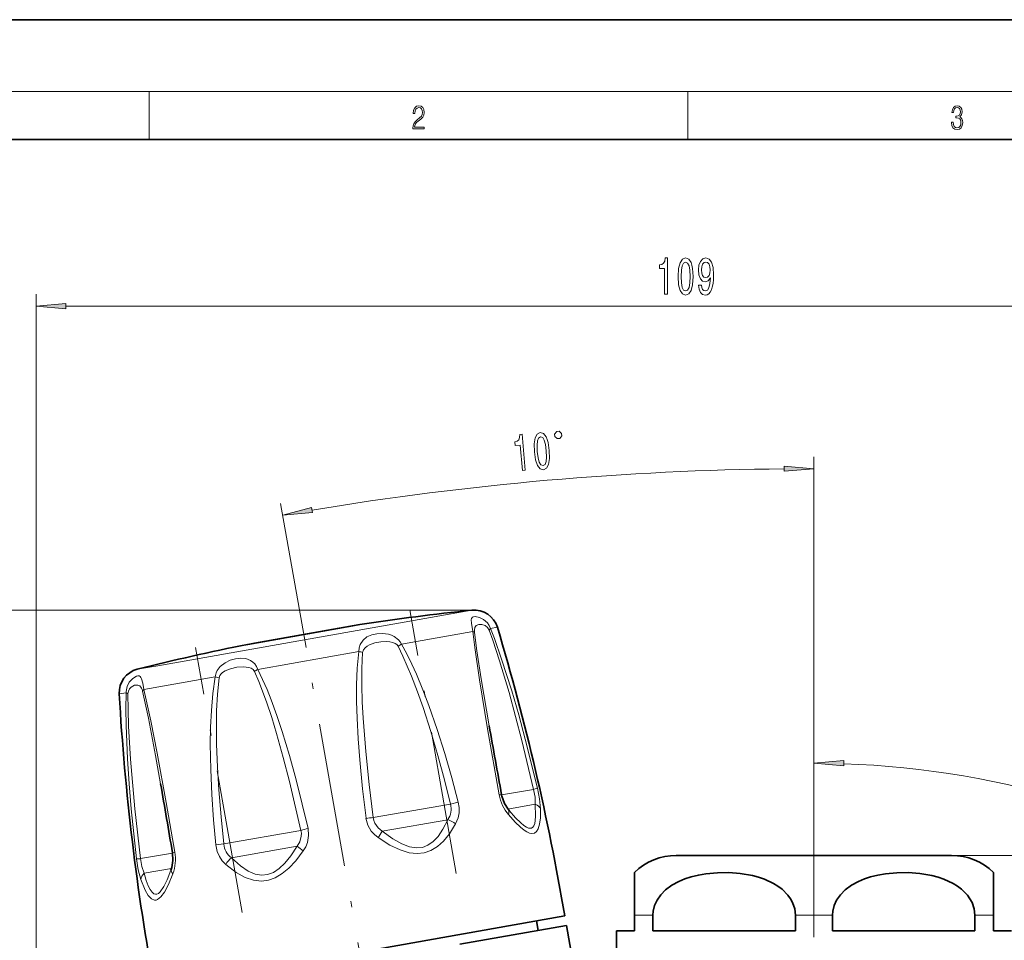
# Model space of a CAD drawing. Extents: x 0 to 210, y 0 to 297.
# Drawn here: x 54 to 136, y 220 to 297 of the extents above; entities that cross this region are included whole.
import ezdxf

# ---------------------------------------------------------------- set-up
doc = ezdxf.new("R2010")
doc.units = 0
doc.linetypes.add('DASHDOT', pattern=[18.5, 12, -3, 0.5, -3])

msp = doc.modelspace()

# ---------------------------------------------------------------- linework, layer by layer
at = {"color": 7, "lineweight": 35}
for p, q in [((210, 297), (0, 297)), ((200, 287), (20, 287)), ((82.006, 246.377), (73.223, 244.829)), ((73.796, 244.93), (82.579, 246.478)), ((82.579, 246.478), (82.006, 246.377)), ((82.591, 246.48), (82.579, 246.478)), ((73.212, 244.826), (73.223, 244.829)), ((73.223, 244.829), (73.796, 244.93)), ((94.974, 231.067), (95.063, 230.961)), ((109.035, 227.203), (130.627, 227.203)), ((130.627, 227.203), (132.035, 227.203)), ((66.799, 225.977), (66.846, 226.108)), ((105.535, 222.203), (105.535, 225.773)), ((135.535, 225.773), (135.535, 222.203)), ((99.715, 222.141), (67.542, 216.468)), ((105.535, 220.903), (105.535, 222.203)), ((107.082, 220.903), (107.082, 222.203)), ((118.988, 220.903), (118.988, 222.203)), ((122.082, 222.203), (122.082, 220.903)), ((133.988, 220.903), (133.988, 222.203)), ((135.535, 222.203), (135.535, 220.903)), ((99.854, 221.353), (90.934, 219.78)), ((97.491, 220.936), (97.352, 221.724)), ((100.636, 216.921), (99.854, 221.353)), ((104.035, 220.903), (105.535, 220.903)), ((104.035, 220.903), (104.035, 216.903)), ((107.082, 220.903), (118.988, 220.903)), ((122.082, 220.903), (133.988, 220.903)), ((135.535, 220.903), (137.035, 220.903))]:
    msp.add_line(p, q, dxfattribs=at)
at = {"color": 7, "lineweight": 13}
for p, q in [((16, 291), (204, 291)), ((65, 287), (65, 291)), ((110, 291), (110, 287)), ((55.535, 186.221), (55.535, 274.082)), ((58.025, 273.082), (161.598, 273.082)), ((120.535, 232.366), (120.535, 260.501)), ((77.153, 249.894), (75.971, 256.602)), ((92.299, 247.684), (32.05, 247.684)), ((92.299, 247.684), (39.227, 247.684)), ((91.961, 247.678), (65.708, 243.048)), ((82.591, 246.48), (73.786, 244.928)), ((94.083, 246.263), (93.507, 246.161)), ((92.038, 245.902), (86.059, 244.848)), ((73.786, 244.928), (73.212, 244.826)), ((86.059, 244.848), (85.782, 244.681)), ((82.513, 244.223), (74.057, 242.732)), ((65.708, 243.048), (63.997, 242.747)), ((70.511, 242.106), (64.531, 241.052)), ((70.511, 242.106), (70.828, 242.044)), ((64.531, 241.052), (64.447, 241.575)), ((63.062, 240.793), (62.486, 240.691)), ((120.535, 232.366), (120.535, 235.903)), ((97.112, 232.719), (94.442, 232.248)), ((90.165, 231.494), (83.715, 230.357)), ((90.811, 231.656), (90.165, 231.494)), ((97.242, 231.473), (94.969, 231.072)), ((89.947, 230.186), (84.461, 229.219)), ((77.67, 229.291), (71.219, 228.154)), ((70.557, 228.085), (71.219, 228.154)), ((77.357, 227.967), (71.872, 226.999)), ((66.942, 227.399), (64.273, 226.929)), ((132.035, 227.203), (184.176, 227.203)), ((132.035, 227.203), (190.72, 227.203)), ((66.849, 226.114), (64.577, 225.713)), ((105.535, 222.203), (107.082, 222.203)), ((118.988, 222.203), (122.082, 222.203)), ((133.988, 222.203), (135.015, 222.203)), ((135.015, 222.203), (135.535, 222.203))]:
    msp.add_line(p, q, dxfattribs=at)
at = {"color": 7, "linetype": 'DASHDOT', "lineweight": 13}
for p, q in [((94.157, 153.461), (77.153, 249.894)), ((90.651, 225.686), (86.765, 247.725)), ((72.766, 222.438), (68.864, 244.564)), ((120.535, 232.366), (120.535, 153.102))]:
    msp.add_line(p, q, dxfattribs=at)
at = {"color": 7, "lineweight": 13}
for points in [[(87.019, 287.875), (87.96, 287.875), (87.96, 288.031), (87.155, 288.031), (87.18, 288.167), (87.243, 288.292), (87.336, 288.406), (87.468, 288.52), (87.685, 288.684), (87.852, 288.857), (87.939, 289.04), (87.969, 289.257), (87.937, 289.488), (87.848, 289.666), (87.708, 289.778), (87.526, 289.819), (87.328, 289.775), (87.182, 289.65), (87.088, 289.449), (87.053, 289.174), (87.19, 289.174), (87.211, 289.383), (87.276, 289.533), (87.38, 289.622), (87.522, 289.655), (87.649, 289.627), (87.747, 289.549), (87.808, 289.422), (87.831, 289.252), (87.808, 289.088), (87.741, 288.949), (87.589, 288.798), (87.376, 288.629), (87.217, 288.476), (87.105, 288.314), (87.038, 288.136), (87.017, 287.933)], [(132.021, 288.431), (132.021, 288.426), (132.053, 288.17), (132.147, 287.981), (132.295, 287.861), (132.495, 287.819), (132.689, 287.861), (132.837, 287.975), (132.931, 288.159), (132.964, 288.401), (132.948, 288.573), (132.9, 288.715), (132.822, 288.821), (132.716, 288.89), (132.866, 289.06), (132.918, 289.316), (132.889, 289.522), (132.808, 289.68), (132.676, 289.783), (132.505, 289.819), (132.326, 289.778), (132.19, 289.666), (132.103, 289.483), (132.067, 289.241), (132.197, 289.241), (132.22, 289.422), (132.28, 289.558), (132.374, 289.641), (132.503, 289.672), (132.618, 289.644), (132.708, 289.572), (132.766, 289.458), (132.787, 289.316), (132.764, 289.152), (132.699, 289.038), (132.591, 288.965), (132.445, 288.943), (132.393, 288.946), (132.393, 288.804), (132.455, 288.807), (132.616, 288.782), (132.731, 288.707), (132.8, 288.581), (132.822, 288.406), (132.8, 288.22), (132.735, 288.081), (132.628, 287.995), (132.487, 287.967), (132.351, 287.997), (132.249, 288.089), (132.184, 288.234), (132.163, 288.431)], [(108.053, 274.082), (108.289, 274.082), (108.289, 277.104), (108.113, 277.104), (108.066, 276.84), (107.973, 276.663), (107.83, 276.559), (107.633, 276.525), (107.633, 276.218), (108.053, 276.218)], [(109.186, 275.548), (109.225, 274.869), (109.347, 274.385), (109.542, 274.091), (109.811, 273.996), (110.079, 274.091), (110.273, 274.385), (110.392, 274.869), (110.434, 275.548), (110.392, 276.222), (110.343, 276.49), (110.273, 276.71), (110.079, 277.004), (109.811, 277.104), (109.542, 277.004), (109.347, 276.706), (109.225, 276.222)], [(109.435, 275.548), (109.456, 276.071), (109.521, 276.447), (109.638, 276.667), (109.811, 276.745), (109.983, 276.667), (110.099, 276.447), (110.164, 276.071), (110.185, 275.548), (110.164, 275.02), (110.099, 274.644), (109.983, 274.424), (109.811, 274.35), (109.638, 274.424), (109.521, 274.644), (109.456, 275.02)], [(110.9, 274.826), (110.939, 274.484), (111.051, 274.221), (111.227, 274.056), (111.461, 273.996), (111.614, 274.026), (111.751, 274.104), (111.868, 274.238), (111.966, 274.428), (112.044, 274.666), (112.101, 274.96), (112.135, 275.297), (112.148, 275.686), (112.104, 276.295), (111.977, 276.741), (111.774, 277.009), (111.497, 277.104), (111.243, 277.026), (111.051, 276.818), (110.926, 276.499), (110.885, 276.097), (110.926, 275.682), (111.048, 275.366), (111.23, 275.167), (111.461, 275.102), (111.704, 275.184), (111.889, 275.435), (111.847, 274.955), (111.764, 274.614), (111.637, 274.411), (111.463, 274.346), (111.328, 274.376), (111.23, 274.471), (111.165, 274.623), (111.139, 274.826)], [(111.136, 276.101), (111.162, 276.369), (111.235, 276.581), (111.349, 276.715), (111.497, 276.762), (111.65, 276.715), (111.767, 276.581), (111.839, 276.373), (111.868, 276.105), (111.839, 275.833), (111.767, 275.63), (111.647, 275.504), (111.489, 275.461), (111.346, 275.504), (111.235, 275.63), (111.162, 275.829)], [(58.025, 273.3), (55.535, 273.082), (58.025, 272.864)], [(97.174, 260.909), (97.272, 260.236), (97.435, 259.764), (97.655, 259.488), (97.932, 259.417), (98.19, 259.535), (98.358, 259.845), (98.434, 260.338), (98.417, 261.017), (98.316, 261.685), (98.244, 261.948), (98.155, 262.162), (97.936, 262.438), (97.661, 262.513), (97.401, 262.391), (97.233, 262.077), (97.154, 261.584)], [(99.09, 262.014), (99.29, 262.032), (99.471, 262.249), (99.454, 262.448), (99.237, 262.63), (99.038, 262.612), (98.856, 262.396), (98.874, 262.196)], [(96.173, 259.35), (96.408, 259.371), (96.145, 262.381), (95.969, 262.365), (95.945, 262.099), (95.868, 261.914), (95.735, 261.798), (95.541, 261.746), (95.568, 261.441), (95.987, 261.477)], [(97.422, 260.93), (97.397, 261.453), (97.429, 261.833), (97.526, 262.063), (97.692, 262.156), (97.869, 262.093), (98.005, 261.884), (98.102, 261.515), (98.169, 260.996), (98.194, 260.468), (98.162, 260.088), (98.065, 259.858), (97.901, 259.77), (97.721, 259.828), (97.586, 260.038), (97.488, 260.407)], [(118.044, 259.283), (120.535, 259.501), (118.044, 259.719)], [(78.559, 256.264), (76.144, 255.617), (78.635, 255.835)], [(123.025, 235.121), (120.535, 234.903), (123.025, 234.685)]]:
    msp.add_lwpolyline(points, close=True, dxfattribs=at)
for points in [[(93.507, 246.161), (93.397, 246.403), (93.251, 246.615), (92.924, 246.912), (92.582, 247.084), (92.235, 247.151), (92.099, 247.137), (91.995, 247.091), (91.916, 246.988), (91.893, 246.886), (91.909, 246.598), (92.038, 245.902)], [(93.399, 246.024), (93.264, 246.244), (93.075, 246.39), (92.784, 246.486), (92.522, 246.482), (92.323, 246.399), (92.198, 246.223), (92.166, 246.04), (92.174, 245.808)], [(93.399, 246.024), (93.702, 245.178), (94.268, 243.46), (95.057, 240.818), (96.135, 236.795), (97.112, 232.719)], [(93.507, 246.161), (93.834, 245.316), (94.441, 243.594), (95.28, 240.947), (95.863, 238.936), (96.413, 236.912), (97.428, 232.823)], [(86.059, 244.848), (85.955, 245.044), (85.816, 245.217), (85.467, 245.482), (85.232, 245.591), (84.986, 245.666), (84.487, 245.733), (84.023, 245.711), (83.584, 245.617), (83.185, 245.444), (82.856, 245.185), (82.621, 244.822), (82.536, 244.535), (82.513, 244.223)], [(94.237, 232.26), (93.262, 237.761), (92.579, 241.867), (92.188, 244.578), (92.038, 245.902)], [(93.403, 238.025), (92.733, 241.951), (92.373, 244.283), (92.174, 245.808)], [(85.782, 244.681), (85.684, 244.806), (85.546, 244.904), (85.336, 244.989), (85.103, 245.038), (84.859, 245.059), (84.35, 245.035), (83.854, 244.942), (83.395, 244.782), (83.198, 244.674), (83.028, 244.541), (82.9, 244.383), (82.825, 244.159)], [(85.782, 244.681), (86.19, 243.855), (86.918, 242.158), (87.411, 240.858), (87.871, 239.544), (88.511, 237.553), (89.102, 235.546), (89.652, 233.525), (90.165, 231.494)], [(86.059, 244.848), (86.516, 244.026), (86.933, 243.187), (87.322, 242.331), (87.863, 241.032), (88.364, 239.717), (89.055, 237.725), (89.688, 235.714), (90.271, 233.691), (90.811, 231.656)], [(74.057, 242.732), (73.952, 242.975), (73.811, 243.188), (73.65, 243.354), (73.468, 243.483), (73.063, 243.638), (72.639, 243.677), (72.202, 243.629), (71.765, 243.506), (71.326, 243.297), (70.932, 242.992), (70.666, 242.644), (70.575, 242.441), (70.511, 242.106)], [(83.107, 230.298), (82.824, 232.748), (82.59, 235.194), (82.46, 236.924), (82.367, 238.661), (82.326, 240.057), (82.325, 241.452), (82.379, 242.844), (82.513, 244.223)], [(83.715, 230.357), (83.371, 233.123), (83.082, 235.884), (82.862, 238.658), (82.788, 240.041), (82.748, 241.423), (82.752, 242.799), (82.825, 244.159)], [(73.785, 242.565), (73.676, 242.715), (73.519, 242.828), (73.323, 242.905), (72.879, 242.963), (72.327, 242.92), (71.772, 242.789), (71.327, 242.603), (71.129, 242.477), (70.991, 242.354), (70.888, 242.215), (70.828, 242.044)], [(74.057, 242.732), (74.466, 241.901), (74.837, 241.054), (75.181, 240.192), (75.656, 238.881), (76.095, 237.557), (76.701, 235.549), (77.258, 233.526), (77.776, 231.489), (78.262, 229.444)], [(64.447, 241.575), (64.362, 241.951), (64.305, 242.074), (64.237, 242.149), (64.152, 242.188), (64.052, 242.192), (63.936, 242.165), (63.632, 241.989), (63.325, 241.657), (63.147, 241.305), (63.064, 240.884), (63.062, 240.793)], [(70.557, 228.085), (70.368, 230.186), (70.224, 232.285), (70.131, 234.386), (70.099, 236.497), (70.12, 237.903), (70.184, 239.309), (70.306, 240.712), (70.511, 242.106)], [(71.219, 228.154), (70.991, 230.413), (70.808, 232.67), (70.693, 234.581), (70.622, 236.499), (70.604, 237.892), (70.623, 239.283), (70.691, 240.671), (70.828, 242.044)], [(73.785, 242.565), (74.15, 241.731), (74.793, 240.022), (75.227, 238.711), (75.631, 237.388), (76.194, 235.383), (76.716, 233.365), (77.67, 229.291)], [(64.35, 241.171), (64.214, 241.357), (64.045, 241.433), (63.775, 241.406), (63.486, 241.249), (63.352, 241.109), (63.251, 240.924), (63.211, 240.701)], [(63.94, 226.918), (63.497, 231.095), (63.321, 233.185), (63.181, 235.278), (63.063, 238.057), (63.043, 239.436), (63.062, 240.793)], [(64.273, 226.929), (63.798, 231.078), (63.434, 235.232), (63.272, 237.989), (63.224, 239.357), (63.211, 240.701)], [(64.436, 240.917), (64.928, 238.652), (65.52, 235.546), (65.943, 233.183)], [(64.531, 241.052), (64.744, 240.186), (65.131, 238.428), (65.663, 235.728), (66.408, 231.625), (67.131, 227.481)], [(97.112, 232.719), (97.23, 232.065), (97.242, 231.473)], [(97.428, 232.823), (97.608, 231.916), (97.693, 231.084)], [(90.811, 231.656), (90.885, 231.213), (90.881, 230.767), (90.8, 230.335), (90.593, 229.832)], [(97.242, 231.473), (97.282, 230.468), (97.255, 230.121), (97.201, 229.856), (97.134, 229.682), (97.048, 229.561), (96.943, 229.489), (96.819, 229.465), (96.675, 229.489), (96.508, 229.561), (96.293, 229.7), (96.043, 229.908), (95.612, 230.336), (95.064, 230.96)], [(97.693, 231.084), (97.683, 230.348), (97.615, 229.81), (97.501, 229.429), (97.356, 229.19), (97.177, 229.056), (96.961, 229.022), (96.772, 229.061), (96.558, 229.158), (96.311, 229.319), (96.028, 229.55), (95.573, 229.989), (95.009, 230.611)], [(83.106, 230.298), (83.255, 229.736), (83.546, 229.231), (83.808, 228.939), (84.112, 228.689)], [(83.715, 230.357), (83.762, 230.12), (83.849, 229.894), (84.128, 229.493), (84.461, 229.219)], [(90.593, 229.832), (90.08, 229.012), (89.578, 228.399), (89.077, 227.949), (88.532, 227.618), (87.97, 227.424), (87.376, 227.359), (86.7, 227.429), (85.955, 227.654), (85.109, 228.057), (84.112, 228.689)], [(89.947, 230.186), (89.534, 229.386), (89.128, 228.792), (88.722, 228.361), (88.278, 228.05), (87.814, 227.875), (87.318, 227.827), (86.743, 227.915), (86.099, 228.156), (85.355, 228.574), (84.461, 229.219)], [(77.67, 229.291), (77.706, 229.052), (77.702, 228.81), (77.577, 228.338), (77.357, 227.967)], [(78.262, 229.444), (78.314, 228.865), (78.214, 228.29), (78.067, 227.926), (77.866, 227.588)], [(71.386, 226.445), (71.091, 226.754), (70.852, 227.115), (70.677, 227.518), (70.557, 228.085)], [(77.357, 227.967), (76.815, 227.157), (76.321, 226.552), (75.857, 226.111), (75.37, 225.783), (74.888, 225.597), (74.4, 225.543), (73.854, 225.632), (73.27, 225.881), (72.621, 226.319), (71.872, 226.999)], [(77.866, 227.588), (77.238, 226.761), (76.658, 226.14), (76.109, 225.681), (75.527, 225.335), (74.949, 225.13), (74.362, 225.058), (73.709, 225.128), (73.014, 225.359), (72.252, 225.78), (71.386, 226.445)], [(64.285, 225.193), (64.081, 226.004), (63.94, 226.918)], [(64.577, 225.713), (64.385, 226.274), (64.273, 226.929)], [(66.215, 224.608), (65.916, 224.162), (65.771, 224.03), (65.631, 223.962), (65.507, 223.954), (65.386, 223.997), (65.234, 224.125), (65.081, 224.34), (64.919, 224.667), (64.751, 225.118), (64.577, 225.713)], [(66.799, 225.977), (66.484, 225.172), (66.215, 224.608)], [(66.97, 225.667), (66.595, 224.763), (66.274, 224.143)], [(66.274, 224.143), (65.976, 223.733), (65.697, 223.514), (65.56, 223.47), (65.425, 223.468), (65.173, 223.578), (64.914, 223.845), (64.645, 224.296), (64.285, 225.193)]]:
    msp.add_lwpolyline(points, dxfattribs=at)
at = {"color": 7, "lineweight": 35}
for points in [[(94.974, 231.067), (94.675, 231.535), (94.465, 232.137), (94.441, 232.253)], [(66.942, 227.404), (66.977, 226.762), (66.875, 226.195), (66.846, 226.108)], [(118.988, 222.203), (118.925, 222.75), (118.744, 223.269), (118.573, 223.582), (118.365, 223.871), (117.867, 224.374), (117.527, 224.63), (117.166, 224.853), (116.399, 225.21), (115.903, 225.379), (115.398, 225.514), (114.37, 225.694), (113.418, 225.767), (112.465, 225.759), (111.514, 225.67), (110.886, 225.562), (110.266, 225.409), (109.75, 225.24), (109.249, 225.03), (108.668, 224.712), (108.134, 224.315), (107.743, 223.917), (107.423, 223.458), (107.223, 223.019), (107.107, 222.551), (107.082, 222.203)], [(133.988, 222.203), (133.925, 222.75), (133.744, 223.269), (133.573, 223.582), (133.365, 223.871), (132.867, 224.374), (132.527, 224.63), (132.166, 224.853), (131.399, 225.21), (130.903, 225.379), (130.398, 225.514), (129.37, 225.694), (128.418, 225.767), (127.465, 225.759), (126.514, 225.67), (125.886, 225.562), (125.266, 225.409), (124.75, 225.24), (124.249, 225.03), (123.668, 224.712), (123.134, 224.315), (122.743, 223.917), (122.423, 223.458), (122.223, 223.019), (122.107, 222.551), (122.082, 222.203)]]:
    msp.add_lwpolyline(points, dxfattribs=at)
at = {"color": 7, "lineweight": 13}
for centre, radius, start, end in [((120.535, 3.865), 255.636, 90.55821, 99.4418), ((93.102, 246.372), 0.457, 310.52882, 332.54218), ((91.926, 245.59), 0.331, 41.19595, 70.1575), ((81.862, 240.202), 4.073, 76.32559, 80.80954), ((76.043, 239.176), 4.073, 119.19048, 123.67443), ((63.149, 240.625), 1.319, 12.75612, 24.42044), ((63.371, 241.13), 0.457, 227.45784, 249.47118), ((64.744, 240.797), 0.331, 129.84251, 158.80407), ((120.535, 161.077), 73.826, 56.93322, 88.06679), ((88.642, 231.078), 1.58, 325.67285, 15.2941), ((84.579, 218.384), 12.004, 94.13031, 97.04822), ((89.157, 227.979), 2.345, 52.22671, 70.30882), ((80.947, 217.771), 11.977, 102.95581, 105.88016), ((79.146, 232.353), 6.171, 323.58814, 329.4827), ((72.794, 228.283), 1.58, 184.70963, 234.32405), ((81.273, 232.715), 6.155, 230.49259, 236.40245), ((73.367, 225.198), 2.341, 129.68102, 147.79262)]:
    msp.add_arc(centre, radius, start, end, dxfattribs=at)
at = {"color": 7, "lineweight": 35}
for centre, radius, start, end in [((112.621, 48.747), 200.001, 95.92919, 98.63569), ((92.168, 245.688), 2, 16.69243, 95.92917), ((-97.489, 188.816), 200, 9.59158, 16.69243), ((112.621, 48.747), 200.001, 101.36431, 104.07081), ((64.483, 240.807), 2, 104.07082, 183.30757), ((262.153, 252.23), 200, 183.30757, 190.40842), ((1292.754, 450.882), 1218.093, 190.063896, 190.339727), ((-1136.858, 22.48), 1221.116, 9.660904, 9.936053), ((109.035, 222.203), 5, 89.99998, 134.42706), ((132.035, 222.203), 5, 45.57295, 90.00002)]:
    msp.add_arc(centre, radius, start, end, dxfattribs=at)
at = {"color": 7, "lineweight": 13}
for centre, major_axis, ratio, start_param, end_param in [((93.457, 232.075), (0.984, 0.178), 0.0727, 6.283184, 6.926042), ((96.468, 232.571), (0.684, -2.772), 0.787239, 4.630607, 5.287811), ((96.463, 232.605), (0.974, 0.227), 0.04799, 5.430117, 6.139504), ((96.733, 230.875), (0.999, 0.039), 0.681815, 0.253746, 1.0097), ((94.204, 230.429), (0.77, 0.638), 0.552076, 5.539155, 6.283184), ((67.927, 227.573), (0.986, 0.169), 0.072699, 2.498733, 3.141593), ((64.923, 227.011), (0.31, -2.842), 0.788207, 0.994162, 1.650457), ((64.921, 227.043), (0.993, 0.119), 0.04799, 3.285276, 3.994661), ((65.259, 225.326), (0.952, 0.305), 0.681813, 2.131891, 2.887847), ((67.788, 225.772), (0.942, -0.336), 0.552076, 3.141595, 3.885623)]:
    msp.add_ellipse(centre, major_axis=major_axis, ratio=ratio, start_param=start_param, end_param=end_param, dxfattribs=at)
at = {"color": 7, "lineweight": 5}
msp.add_point((92.299, 247.684), dxfattribs=at)
at = {"color": 7, "lineweight": 13}
for points in [[(58.025, 273.3), (55.535, 273.082), (58.025, 273.3), (58.025, 272.864)], [(118.044, 259.283), (120.535, 259.501), (118.044, 259.283), (118.044, 259.719)], [(78.559, 256.264), (76.144, 255.617), (78.559, 256.264), (78.635, 255.835)], [(123.025, 235.121), (120.535, 234.903), (123.025, 235.121), (123.025, 234.685)]]:
    msp.add_solid(points, dxfattribs=at)

doc.saveas('drawing.dxf')
